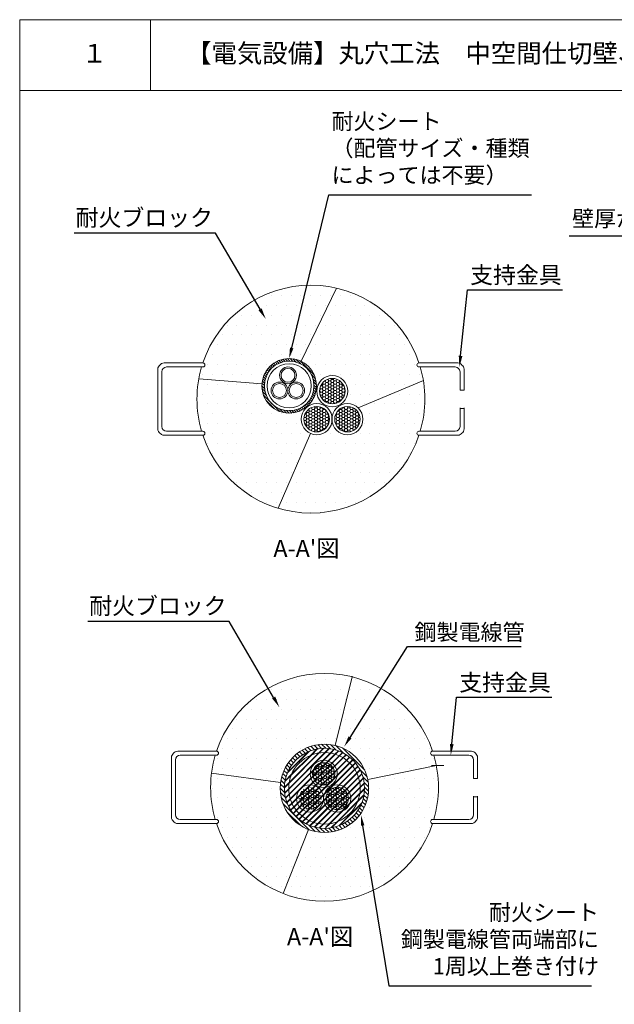
# Model space of a CAD drawing. Units: millimetres. Extents: x 3433 to 4229, y -339 to 735.
# Drawn here: x 3794 to 3890, y 576 to 735 of the extents above; entities that cross this region are included whole.
import ezdxf
from ezdxf import colors
from ezdxf.entities.mleader import LeaderData, LeaderLine
from ezdxf.math import Vec2, Vec3

# ---------------------------------------------------------------- set-up
doc = ezdxf.new("R2010")
doc.units = ezdxf.units.MM
doc.layers.get('0').update_dxf_attribs({"lineweight": 15})
for name, color, linetype, lineweight in [('図面枠', 7, 'Continuous', 15), ('文字', 7, 'Continuous', 15), ('躯体・通線物他', 7, 'Continuous', 15), ('防火材', 7, 'Continuous', 15)]:
    doc.layers.add(name, color=color, linetype=linetype, lineweight=lineweight)
doc.styles.get("Standard").update_dxf_attribs({"font": 'arial.ttf'})
pattern_1 = [(45, (3352.02054, -2002.1105), (-0.46847597, 0.46847597), []), (45, (3352.1055, -2002.1105), (-0.46847597, 0.46847597), [])]

msp = doc.modelspace()

# ---------------------------------------------------------------- hatches: boundary and pattern name
h = msp.add_hatch()
h.set_pattern_fill('JIS_LC_8A', color=256, scale=0.084939)
h.set_pattern_definition(pattern_1)
h.paths.add_polyline_path([(3836.69705, 611.15073, 0.357019124), (3841.87617, 604.82198), (3844.43063, 604.82198, 0.357019124), (3849.60975, 611.15073, 1)])
h.paths.add_polyline_path([(3848.91891, 611.15073, -1), (3837.38789, 611.15073, -1)], flags=16)
h.paths.add_polyline_path([(3845.22346, 613.47726, -1), (3840.83837, 613.47726, -1)], flags=0)
h.paths.add_polyline_path([(3844.83356, 613.47726, -1), (3841.22827, 613.47726, -1)], flags=0)
h.paths.add_polyline_path([(3843.02605, 609.51982, -1), (3847.41113, 609.51982, -1), (3843.02605, 609.51982, -1), (3838.64096, 609.51982, -1)], flags=0)
h.paths.add_polyline_path([(3842.63615, 609.51982, -1), (3839.03086, 609.51982, -1)], flags=0)
h.paths.add_polyline_path([(3847.02124, 609.51982, -1), (3843.41594, 609.51982, -1)], flags=0)
h = msp.add_hatch()
h.set_pattern_fill('JIS_LC_8A', color=256, scale=0.084939)
h.set_pattern_definition(pattern_1)
h.paths.add_polyline_path([(3837.38789, 611.15073, 1), (3848.91891, 611.15073, 1)])
h = msp.add_hatch()
h.set_pattern_fill('HONEY', color=256, scale=0.084939)
h.set_pattern_definition([(0, (3352.02054, -2002.11052), (0.404522517, 0.233551183), [0.26968168, -0.53936336]), (120, (3352.02054, -2002.11052), (-0.404522516, 0.233551185), [0.26968168, -0.53936336]), (60, (3352.02054, -2002.11052), (9e-10, 0.467102368), [-0.53936336, 0.26968168])])
h.paths.add_polyline_path([(3844.83356, 613.47726, 1), (3841.22827, 613.47726, 1)])
h.paths.add_polyline_path([(3842.63615, 609.51982, 1), (3839.03086, 609.51982, 1)])
h.paths.add_polyline_path([(3847.02124, 609.51982, 1), (3843.41594, 609.51982, 1)])
at = {"layer": '文字', "linetype": 'Continuous'}
h = msp.add_hatch(dxfattribs=at)
h.set_pattern_fill('HONEY', color=256, scale=2.356098)
h.set_pattern_definition([(0, (3688.34048, 560.9923), (0.4417683, 0.25505505), [0.2945122, -0.5890244]), (120, (3688.34048, 560.9923), (-0.4417683, 0.25505505), [0.2945122, -0.5890244]), (60, (3688.34048, 560.9923), (1e-16, 0.5101101), [-0.5890244, 0.2945122])])
h.paths.add_polyline_path([(3842.36163, 675.14742, 1), (3846.47655, 675.14742, 1)])
h.paths.add_polyline_path([(3839.85379, 670.63091, 1), (3843.96871, 670.63091, 1)])
h.paths.add_polyline_path([(3844.8036, 670.63091, 1), (3848.91852, 670.63091, 1)])
at = {"layer": '躯体・通線物他'}
h = msp.add_hatch(dxfattribs=at)
h.set_pattern_fill('DOTS', color=256)
h.paths.add_polyline_path([(3823.56257, 679.69585, -1), (3823.56257, 679.04493), (3823.35798, 679.04493, 0.143959635), (3823.35798, 668.68564), (3823.56257, 668.68564, -1), (3823.56257, 668.03473, 0.719723854), (3858.38759, 668.03473, -1), (3858.38759, 668.68564), (3858.59218, 668.68564, 0.143959635), (3858.59218, 679.04493), (3858.38759, 679.04493, -1), (3858.38759, 679.69585, 0.719723854)])
h.paths.add_polyline_path([(3846.92137, 675.14742, -0.284126518), (3845.67095, 672.83206, -0.568073775), (3849.36334, 670.63091, -0.92857698), (3844.38616, 670.26175, -0.92857698), (3839.40897, 670.63091, -0.226616554), (3840.27967, 672.60485, -0.634471686), (3833.06404, 676.00212, -1), (3841.87917, 676.00212, -0.031343448), (3841.93553, 675.45295, -0.940595109)], flags=16)
h.paths.add_polyline_path([(3846.47655, 675.14742, -1), (3842.36163, 675.14742, -1)], flags=0)
h.paths.add_polyline_path([(3841.46644, 676.00212, -1), (3833.47678, 676.00212, -1)], flags=0)
h.paths.add_polyline_path([(3841.03899, 676.00212, -1), (3833.90423, 676.00212, -1)], flags=0)
h.paths.add_polyline_path([(3848.91852, 670.63091, -1), (3844.8036, 670.63091, -1)], flags=0)
h.paths.add_polyline_path([(3839.95799, 675.25107, -0.92857698), (3837.25959, 675.05093, -0.92857698), (3834.56118, 675.25107, -0.610937088), (3836.61888, 676.51367, -0.272435945), (3835.92082, 677.69972, -1), (3838.63407, 677.69972, -0.284126518), (3837.95614, 676.44444, -0.568073775)], flags=0)
h.paths.add_polyline_path([(3839.71683, 675.25107, -1), (3837.48591, 675.25107, -1)], flags=0)
h.paths.add_polyline_path([(3843.96871, 670.63091, -1), (3839.85379, 670.63091, -1)], flags=0)
h.paths.add_polyline_path([(3838.3929, 677.69972, -1), (3836.16198, 677.69972, -1)], flags=0)
h.paths.add_polyline_path([(3837.03327, 675.25107, -1), (3834.80235, 675.25107, -1)], flags=0)
h = msp.add_hatch(dxfattribs=at)
h.set_pattern_fill('DOTS', color=256)
h.paths.add_polyline_path([(3860.7852, 616.48587), (3860.58061, 616.48587, -1), (3860.58061, 617.13678, 0.719723854), (3825.7556, 617.13678, -1), (3825.7556, 616.48587), (3825.55101, 616.48587, 0.143959635), (3825.55101, 606.12658), (3825.7556, 606.12658, -1), (3825.7556, 605.47566, 0.719723854), (3860.58061, 605.47566, -1), (3860.58061, 606.12658), (3860.7852, 606.12658, 0.143959635)])
h.paths.add_polyline_path([(3850.27681, 611.15073, -1), (3836.02999, 611.15073, -1)], flags=16)
h.paths.add_polyline_path([(3849.60975, 611.15073, -1), (3836.69705, 611.15073, -1)], flags=0)
h.paths.add_polyline_path([(3848.91891, 611.15073, -1), (3837.38789, 611.15073, -1)], flags=0)
h.paths.add_polyline_path([(3847.41113, 609.51982, -1), (3843.02605, 609.51982, -1), (3838.64096, 609.51982, -0.610937088), (3841.96655, 611.56039, -0.272435945), (3840.83837, 613.47726, -1), (3845.22346, 613.47726, -0.283341968), (3844.15784, 611.43869, -0.571164517)], flags=0)
h.paths.add_polyline_path([(3847.02124, 609.51982, -1), (3843.41594, 609.51982, -1)], flags=0)
h.paths.add_polyline_path([(3841.22827, 613.47726, -1), (3844.83356, 613.47726, -1)], flags=0)
at = {"layer": '防火材', "linetype": 'Continuous', "lineweight": 13}
h = msp.add_hatch(dxfattribs=at)
h.set_pattern_fill('ANSI31', color=256, scale=2.405684, angle=90)
h.set_pattern_definition([(135, (3998.94533, 646.22922), (-0.21263445, -0.21263445), [])])
h.paths.add_polyline_path([(3841.87917, 676.00212, 1), (3833.06404, 676.00212, 1)])
h.paths.add_polyline_path([(3833.47678, 676.00212, -1), (3841.46644, 676.00212, -1)], flags=16)
h = msp.add_hatch(dxfattribs=at)
h.set_pattern_fill('ANSI31', color=256, scale=3.88801, angle=90)
h.set_pattern_definition([(135, (4104.1234, 563.03247), (-0.3436548, -0.3436548), [])])
h.paths.add_polyline_path([(3850.27681, 611.15073, 1), (3836.02999, 611.15073, 1)])
h.paths.add_polyline_path([(3836.69705, 611.15073, -1), (3849.60975, 611.15073, -1)], flags=16)

# ---------------------------------------------------------------- linework, layer by layer
at = {"layer": '図面枠', "linetype": 'Continuous'}
for p, q in [((3794.03776, 735.00404), (3794.03776, 438.00404)), ((4004.03776, 735.00404), (3794.03776, 735.00404)), ((3815.10717, 735.00404), (3815.10717, 723.60603)), ((4004.03776, 723.60603), (3794.03776, 723.60603))]:
    msp.add_line(p, q, dxfattribs=at)
at = {"layer": '躯体・通線物他'}
for p, q in [((3845.08656, 691.76184), (3839.38919, 679.97069)), ((3822.90135, 677.11044), (3833.07674, 676.33642)), ((3859.09226, 676.85837), (3848.5713, 672.45752)), ((3835.70639, 656.27462), (3840.91851, 668.33398)), ((3847.61341, 629.12279), (3844.86913, 618.06442)), ((3847.61341, 628.98189), (3847.61341, 629.23481)), ((3861.19207, 614.81728), (3850.13406, 612.56962)), ((3862.3832, 614.81728), (3860.43046, 614.81728)), ((3824.95041, 613.6098), (3836.09412, 612.10438)), ((3836.51536, 594.19097), (3840.55709, 604.51732))]:
    msp.add_line(p, q, dxfattribs=at)
at = {"layer": '防火材', "linetype": 'Continuous', "lineweight": 13}
for p, q in [((3823.60702, 679.69585), (3817.31263, 679.69585)), ((3858.34314, 679.69585), (3864.63753, 679.69585)), ((3816.29666, 678.67988), (3816.29666, 669.0507)), ((3816.94757, 669.44848), (3816.94757, 678.2821)), ((3817.71041, 679.04493), (3823.56257, 679.04493)), ((3864.23975, 679.04493), (3858.38759, 679.04493)), ((3865.00259, 675.29383), (3865.00259, 678.2821)), ((3865.6535, 678.67988), (3865.6535, 675.29383)), ((3865.00259, 675.29383), (3865.6535, 675.29383)), ((3865.00259, 672.43674), (3865.00259, 669.44848)), ((3865.00259, 672.33614), (3865.6535, 672.33614)), ((3865.6535, 669.0507), (3865.6535, 672.43674)), ((3823.60702, 668.03473), (3817.31263, 668.03473)), ((3817.71041, 668.68564), (3823.56257, 668.68564)), ((3858.34314, 668.03473), (3864.63753, 668.03473)), ((3864.23975, 668.68564), (3858.38759, 668.68564)), ((3818.48969, 616.12082), (3818.48969, 606.49163)), ((3819.1406, 606.88941), (3819.1406, 615.72304)), ((3825.80004, 617.13678), (3819.50565, 617.13678)), ((3819.90344, 616.48587), (3825.7556, 616.48587)), ((3860.53617, 617.13678), (3866.83056, 617.13678)), ((3866.43278, 616.48587), (3860.58061, 616.48587)), ((3867.19561, 612.73477), (3867.19561, 615.72304)), ((3867.84653, 616.12082), (3867.84653, 612.73477)), ((3867.19561, 612.73477), (3867.84653, 612.73477)), ((3867.19561, 609.87768), (3867.19561, 606.88941)), ((3867.19561, 609.77708), (3867.84653, 609.77708)), ((3867.84653, 606.49163), (3867.84653, 609.87768)), ((3819.90344, 606.12658), (3825.7556, 606.12658)), ((3866.43278, 606.12658), (3860.58061, 606.12658)), ((3825.80004, 605.47566), (3819.50565, 605.47566)), ((3860.53617, 605.47566), (3866.83056, 605.47566))]:
    msp.add_line(p, q, dxfattribs=at)
for centre, radius in [((3837.47161, 676.00212), 4.40757), ((3837.47161, 676.00212), 3.99483), ((3837.47161, 676.00212), 3.56738), ((3837.27744, 677.69972), 1.35662), ((3837.27744, 677.69972), 1.11546), ((3844.41909, 675.14742), 2.50228), ((3835.91781, 675.25107), 1.35662), ((3835.91781, 675.25107), 1.11546), ((3838.60137, 675.25107), 1.35662), ((3838.60137, 675.25107), 1.11546), ((3844.41909, 675.14742), 2.05746), ((3841.91125, 670.63091), 2.50228), ((3846.86106, 670.63091), 2.50228), ((3841.91125, 670.63091), 2.05746), ((3846.86106, 670.63091), 2.05746), ((3843.1534, 611.15073), 7.12341), ((3843.1534, 611.15073), 6.45635), ((3843.1534, 611.15073), 5.76551), ((3843.03091, 613.47726), 2.19254), ((3843.03091, 613.47726), 1.80265), ((3840.8335, 609.51982), 2.19254), ((3845.21859, 609.51982), 2.19254), ((3845.21859, 609.51982), 1.80265)]:
    msp.add_circle(centre, radius, dxfattribs=at)
for centre, radius, start, end in [((3840.97508, 673.86529), 18.36276, 18.5130686, 161.4869314), ((3817.05949, 678.67988), 0.76284, 148.570368, 180), ((3817.71041, 678.2821), 1.52567, 121.429632, 148.570368), ((3817.31263, 678.93301), 0.76284, 90, 121.429632), ((3823.56257, 679.37039), 0.32546, 270, 90), ((3858.38759, 679.37039), 0.32546, 90, 270), ((3864.63753, 678.93301), 0.76284, 58.570368, 90), ((3864.23975, 678.2821), 1.52567, 31.429632, 58.570368), ((3864.89066, 678.67988), 0.76284, 0, 31.429632), ((3817.71041, 678.2821), 0.76284, 90, 180), ((3840.97508, 673.86529), 18.36276, 163.6160048, 196.3839952), ((3840.97508, 673.86529), 18.36276, 343.6160048, 16.3839952), ((3864.23975, 678.2821), 0.76284, 0, 90), ((3817.05949, 669.0507), 0.76284, 180, 211.429632), ((3817.71041, 669.44848), 1.52567, 211.429632, 238.570368), ((3817.31263, 668.79756), 0.76284, 238.570368, 270), ((3817.71041, 669.44848), 0.76284, 180, 270), ((3823.56257, 668.36018), 0.32546, 270, 90), ((3840.97508, 673.86529), 18.36276, 198.5130686, 341.4869314), ((3858.38759, 668.36018), 0.32546, 90, 270), ((3864.23975, 669.44848), 0.76284, 270, 0), ((3864.63753, 668.79756), 0.76284, 270, 301.429632), ((3864.23975, 669.44848), 1.52567, 301.429632, 328.570368), ((3864.89066, 669.0507), 0.76284, 328.570368, 0), ((3843.16811, 611.30622), 18.36276, 18.5130686, 161.4869314), ((3819.25252, 616.12082), 0.76284, 148.570368, 180), ((3819.90344, 615.72304), 1.52567, 121.429632, 148.570368), ((3819.50565, 616.37395), 0.76284, 90, 121.429632), ((3819.90344, 615.72304), 0.76284, 90, 180), ((3843.16811, 611.30622), 18.36276, 163.6160048, 196.3839952), ((3825.7556, 616.81133), 0.32546, 270, 90), ((3860.58061, 616.81133), 0.32546, 90, 270), ((3843.16811, 611.30622), 18.36276, 343.6160048, 16.3839952), ((3866.43278, 615.72304), 0.76284, 0, 90), ((3866.83056, 616.37395), 0.76284, 58.570368, 90), ((3866.43278, 615.72304), 1.52567, 31.429632, 58.570368), ((3867.08369, 616.12082), 0.76284, 0, 31.429632), ((3819.25252, 606.49163), 0.76284, 180, 211.429632), ((3819.90344, 606.88941), 1.52567, 211.429632, 238.570368), ((3819.90344, 606.88941), 0.76284, 180, 270), ((3825.7556, 605.80112), 0.32546, 270, 90), ((3860.58061, 605.80112), 0.32546, 90, 270), ((3866.43278, 606.88941), 0.76284, 270, 0), ((3866.43278, 606.88941), 1.52567, 301.429632, 328.570368), ((3867.08369, 606.49163), 0.76284, 328.570368, 0), ((3819.50565, 606.2385), 0.76284, 238.570368, 270), ((3843.16811, 611.30622), 18.36276, 198.5130686, 341.4869314), ((3866.83056, 606.2385), 0.76284, 270, 301.429632)]:
    msp.add_arc(centre, radius, start, end, dxfattribs=at)

# ---------------------------------------------------------------- texts
at = {"layer": '文字', "linetype": 'Continuous', "attachment_point": 1, "line_spacing_factor": 0.75}
for s, width, gutter_width, heights, insert, char_height in [('{\\fMS PGothic|b0|i0|c128|p50;【電気設備】丸穴工法\u3000中空間仕切壁、ＥＣＰ壁}', 125.0808372, 0.88496, [15.62903], (3820.85892, 731.09632), 3), ('１', 9.65059, 0.88496, [15.62903], (3804.04923, 731.09632), 3), ("A-A'図", 27.5689388, 0.81169, [4.90698], (3834.9237, 651.18596), 2.751594), ("A-A'図", 27.5689388, 0.81169, [4.90698], (3837.11672, 588.6269), 2.751594)]:
    msp.add_mtext_dynamic_manual_height_columns(s, width=width, gutter_width=gutter_width, heights=heights, dxfattribs=dict(at, insert=insert, char_height=char_height))

# ---------------------------------------------------------------- leaders
at = {"layer": '文字', "linetype": 'Continuous'}
ml = msp.add_multileader_mtext('Standard', dxfattribs=at)
ml.set_content('{\\fMS PGothic|b0|i0|c128|p50;耐火シート\\P（配管サイズ・種類\\Pによっては不要）}', color=256)
ml.set_leader_properties()
ml.build(insert=Vec2(0, 0))
ml.multileader.update_dxf_attribs({"text_left_attachment_type": 5, "text_right_attachment_type": 5, "dogleg_length": 0.36, "arrow_head_size": 1.75249})
ctx = ml.context
ctx.base_point, ctx.char_height, ctx.arrow_head_size, ctx.landing_gap_size, ctx.plane_origin = Vec3(3844.20881, 706.80228), 2.6, 1.75249, 0.07886, Vec3(3879.65272, 677.84736)
ctx.left_attachment, ctx.right_attachment = 5, 5
notes = []
notes.append((ctx, [(1, (1, 1, 0), (3843.8878, 706.80228), (1, 0), 0.32101, [(0, [(3837.46285, 680.40968)], 0, [])])]))
ctx.mtext.insert, ctx.mtext.width, ctx.mtext.defined_height, ctx.mtext.flow_direction = Vec3(3844.28767, 719.93327), 33.7368963, 13.13098, 5
ml = msp.add_multileader_mtext('Standard', dxfattribs=at)
ml.set_content('{\\fMS PGothic|b0|i0|c128|p50;開口補強枠\\P壁厚が１００を超える場合設置}', color=256)
ml.set_leader_properties()
ml.build(insert=Vec2(0, 0))
ml.multileader.update_dxf_attribs({"text_left_attachment_type": 5, "text_right_attachment_type": 5, "dogleg_length": 0.36, "arrow_head_size": 1.50364})
ctx = ml.context
ctx.base_point, ctx.char_height, ctx.arrow_head_size, ctx.landing_gap_size, ctx.plane_origin = Vec3(3885.15108, 700.1226), 2.6, 1.50364, 0.06766, Vec3(3966.97125, 665.12666)
ctx.left_attachment, ctx.right_attachment, ctx.text_align_type = 5, 5, 2
notes.append((ctx, [(0, (1, 1, 0), (3933.07092, 700.1226), (-1, 0), 0.27543, [(0, [(3944.73645, 663.56451)], 0, [])])]))
ctx.mtext.insert, ctx.mtext.width, ctx.mtext.alignment, ctx.mtext.flow_direction = Vec3(3932.72783, 708.59525), 51.8409087, 3, 5
ml = msp.add_multileader_mtext('Standard', dxfattribs=at)
ml.set_content('耐火ブロック', color=256)
ml.set_leader_properties()
ml.build(insert=Vec2(0, 0))
ml.multileader.update_dxf_attribs({"text_left_attachment_type": 5, "text_right_attachment_type": 5, "dogleg_length": 0.36, "arrow_head_size": 1.80261})
ctx = ml.context
ctx.base_point, ctx.char_height, ctx.arrow_head_size, ctx.landing_gap_size, ctx.plane_origin = Vec3(3804.73098, 700.58547), 2.703908, 1.80261, 0.08112, Vec3(3833.07275, 690.14579)
ctx.left_attachment, ctx.right_attachment, ctx.text_align_type = 5, 5, 2
notes.append((ctx, [(0, (1, 1, 0), (3825.58917, 700.58547), (-1, 0), 0.32447, [(0, [(3833.68844, 686.78738)], 0, [])])]))
ctx.mtext.insert, ctx.mtext.width, ctx.mtext.alignment, ctx.mtext.flow_direction = Vec3(3825.18358, 704.46005), 23.0231238, 3, 5
ml = msp.add_multileader_mtext('Standard', dxfattribs=at)
ml.set_content('支持金具', color=256)
ml.set_leader_properties()
ml.build(insert=Vec2(0, 0))
ml.multileader.update_dxf_attribs({"text_left_attachment_type": 5, "text_right_attachment_type": 5, "dogleg_length": 0.36, "arrow_head_size": 1.80261})
ctx = ml.context
ctx.base_point, ctx.char_height, ctx.arrow_head_size, ctx.landing_gap_size, ctx.plane_origin = Vec3(3866.55779, 691.48108), 2.703908, 1.80261, 0.08112, Vec3(3863.4264, 694.6111)
ctx.left_attachment, ctx.right_attachment = 5, 5
notes.append((ctx, [(1, (1, 1, 0), (3866.19779, 691.48108), (1, 0), 0.36, [(0, [(3864.90762, 679.04493)], 0, [])])]))
ctx.mtext.insert, ctx.mtext.width, ctx.mtext.flow_direction = Vec3(3866.63891, 695.21738), 23.0231238, 5
ml = msp.add_multileader_mtext('Standard', dxfattribs=at)
ml.set_content('耐火ブロック', color=256)
ml.set_leader_properties()
ml.build(insert=Vec2(0, 0))
ml.multileader.update_dxf_attribs({"text_left_attachment_type": 5, "text_right_attachment_type": 5, "dogleg_length": 0.36, "arrow_head_size": 1.80261})
ctx = ml.context
ctx.base_point, ctx.char_height, ctx.arrow_head_size, ctx.landing_gap_size, ctx.plane_origin = Vec3(3806.924, 638.02641), 2.703908, 1.80261, 0.08112, Vec3(3835.26577, 627.58673)
ctx.left_attachment, ctx.right_attachment, ctx.text_align_type = 5, 5, 2
notes.append((ctx, [(0, (1, 1, 0), (3827.78219, 638.02641), (-1, 0), 0.32447, [(0, [(3835.88146, 624.22832)], 0, [])])]))
ctx.mtext.insert, ctx.mtext.width, ctx.mtext.alignment, ctx.mtext.flow_direction = Vec3(3827.37661, 641.90098), 23.0231238, 3, 5
ml = msp.add_multileader_mtext('Standard', dxfattribs=at)
ml.set_content('{\\fMS PGothic|b0|i0|c128|p50;鋼製電線管}', color=256)
ml.set_leader_properties()
ml.build(insert=Vec2(0, 0))
ml.multileader.update_dxf_attribs({"text_left_attachment_type": 5, "text_right_attachment_type": 5, "dogleg_length": 0.36, "arrow_head_size": 1.75249})
ctx = ml.context
ctx.base_point, ctx.char_height, ctx.arrow_head_size, ctx.landing_gap_size, ctx.plane_origin = Vec3(3856.85321, 634.01643), 2.6, 1.75249, 0.07886, Vec3(3894.50429, 620.95892)
ctx.left_attachment, ctx.right_attachment, ctx.text_align_type = 5, 5, 2
notes.append((ctx, [(1, (1, 1, 0), (3856.5322, 634.01643), (1, 0), 0.32101, [(0, [(3846.33692, 617.86823)], 0, [])])]))
ctx.mtext.insert, ctx.mtext.width, ctx.mtext.alignment, ctx.mtext.flow_direction = Vec3(3875.41276, 637.62393), 41.6374077, 3, 5
ml = msp.add_multileader_mtext('Standard', dxfattribs=at)
ml.set_content('支持金具', color=256)
ml.set_leader_properties()
ml.build(insert=Vec2(0, 0))
ml.multileader.update_dxf_attribs({"text_left_attachment_type": 5, "text_right_attachment_type": 5, "dogleg_length": 0.36, "arrow_head_size": 1.80261})
ctx = ml.context
ctx.base_point, ctx.char_height, ctx.arrow_head_size, ctx.landing_gap_size, ctx.plane_origin = Vec3(3864.79687, 625.82162), 2.703908, 1.80261, 0.08112, Vec3(3862.02547, 632.05203)
ctx.left_attachment, ctx.right_attachment = 5, 5
notes.append((ctx, [(1, (1, 1, 0), (3864.43687, 625.82162), (1, 0), 0.36, [(0, [(3863.5067, 616.48587)], 0, [])])]))
ctx.mtext.insert, ctx.mtext.width, ctx.mtext.flow_direction = Vec3(3864.87798, 629.55792), 23.0231238, 5
ml = msp.add_multileader_mtext('Standard', dxfattribs=at)
ml.set_content('{\\fMS PGothic|b0|i0|c128|p50;耐火シート\\P鋼製電線管両端部に\\P1周以上巻き付け}', color=256)
ml.set_leader_properties()
ml.build(insert=Vec2(0, 0))
ml.multileader.update_dxf_attribs({"text_left_attachment_type": 5, "text_right_attachment_type": 5, "dogleg_length": 0.36, "arrow_head_size": 1.75249})
ctx = ml.context
ctx.base_point, ctx.char_height, ctx.arrow_head_size, ctx.landing_gap_size, ctx.plane_origin = Vec3(3853.87581, 579.31616), 2.6, 1.75249, 0.07886, Vec3(3893.14637, 575.49354)
ctx.left_attachment, ctx.right_attachment, ctx.text_align_type = 5, 5, 2
notes.append((ctx, [(1, (1, 1, 0), (3853.5548, 579.31616), (1, 0), 0.32101, [(0, [(3849.01973, 606.87245)], 0, [])])]))
ctx.mtext.insert, ctx.mtext.width, ctx.mtext.defined_height, ctx.mtext.alignment, ctx.mtext.flow_direction = Vec3(3887.40013, 592.46192), 33.9772421, 16.71142, 3, 5
for ctx, leaders in notes:
    for number, flags, end, landing, length, lines in leaders:
        leader = LeaderData()
        leader.index, (leader.has_last_leader_line, leader.has_dogleg_vector, leader.attachment_direction) = number, flags
        leader.last_leader_point, leader.dogleg_vector, leader.dogleg_length = Vec3(end), Vec3(landing), length
        for number, points, colour, breaks in lines:
            line = LeaderLine()
            line.index, line.vertices, line.color, line.breaks = number, Vec3.list(points), colors.encode_raw_color(colour), breaks
            leader.lines.append(line)
        ctx.leaders.append(leader)

doc.saveas('drawing.dxf')
